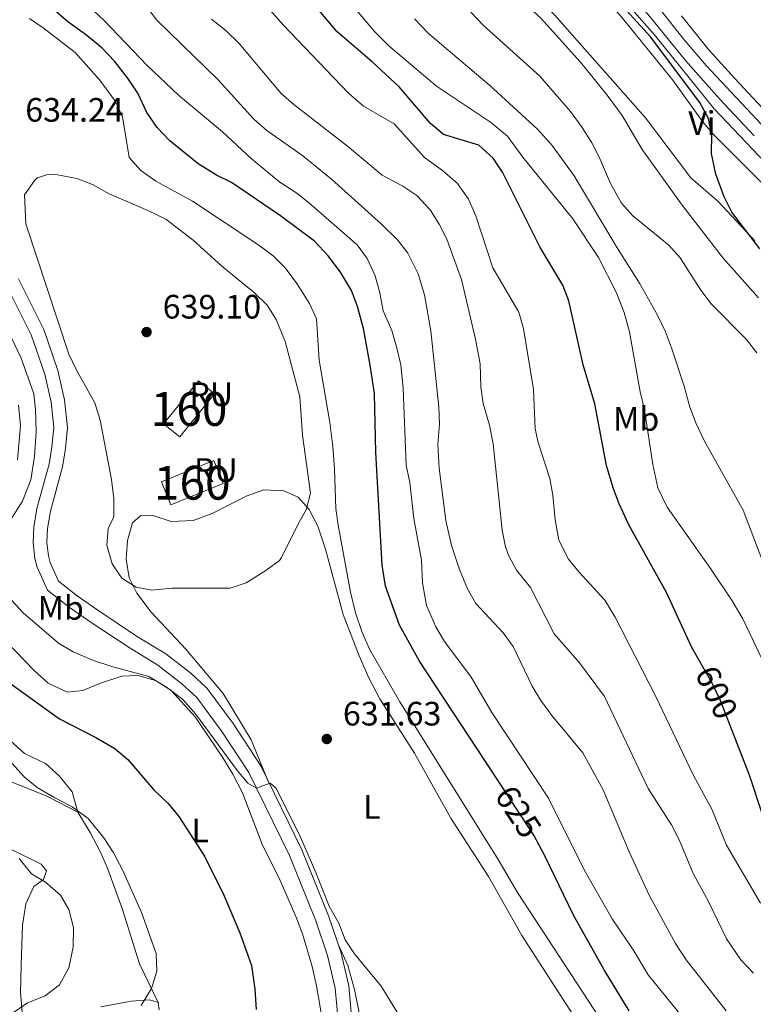
# Model space of a CAD drawing. Extents: x 546263 to 553136, y 710289 to 714964.
# Drawn here: x 548620 to 548837, y 712053 to 712345 of the extents above; entities that cross this region are included whole.
import ezdxf
from ezdxf.enums import TextEntityAlignment as Align

# ---------------------------------------------------------------- set-up
doc = ezdxf.new("R2010")
doc.units = 0
doc.header["$MEASUREMENT"] = 0
doc.linetypes.add('DGN Style 3', pattern=[109.364962, 78.11783, -31.247132])
doc.linetypes.add('DGN Style 5', pattern=[54.682481, 23.435349, -31.247132])
for name, color, linetype in [('Nivel 18', 7, 'Continuous'), ('Nivel 21', 7, 'Continuous'), ('Nivel 22', 7, 'Continuous'), ('Nivel 36', 7, 'Continuous'), ('Nivel 37', 7, 'Continuous'), ('Nivel 4', 7, 'Continuous'), ('Nivel 41', 7, 'Continuous'), ('Nivel 48', 7, 'Continuous'), ('Nivel 5', 7, 'Continuous'), ('Nivel 53', 7, 'Continuous'), ('Nivel 7', 7, 'Continuous')]:
    doc.layers.add(name, color=color, linetype=linetype)
doc.styles.add('Style-arial', font='arial.shx', dxfattribs={"bigfont": 'arialbig.shx'})
doc.styles.add('Style-ariali', font='ariali.shx', dxfattribs={"bigfont": 'arialibig.shx'})
doc.styles.add('Style-arialn', font='arialn.shx', dxfattribs={"bigfont": 'arialnbig.shx'})

# ---------------------------------------------------------------- blocks, each defined once
blk = doc.blocks.new('5PATER')
at = {"layer": 'Nivel 7', "linetype": 'Continuous', "lineweight": 0}
h = blk.add_hatch(color=53, dxfattribs=at)
edge = h.paths.add_edge_path()
edge.add_ellipse((0, 0), major_axis=(-1.1, -1.11), ratio=0.999422, start_angle=0, end_angle=360)

msp = doc.modelspace()

# ---------------------------------------------------------------- linework, layer by layer
at = {"layer": 'Nivel 18', "color": 1, "linetype": 'DGN Style 3', "lineweight": 13, "flags": 128}
for points, elevation in [([(548667.68, 712221.12), (548677.96, 712233.84), (548673.179, 712237.703), (548662.899, 712224.983), (548667.68, 712221.12)], 640.03), ([(548665.04, 712201.04), (548680.48, 712207.36), (548677.71, 712214.125), (548662.27, 712207.805), (548665.04, 712201.04)], 639.35)]:
    msp.add_lwpolyline(points, dxfattribs=dict(at, elevation=elevation))
at = {"layer": 'Nivel 21', "color": 7, "linetype": 'Continuous', "lineweight": 0}
for points in [[(548641.32, 712552.56, 578.54), (548650, 712546, 578.06), (548664.152, 712531.814, 577.289), (548676.228, 712516.313, 576.623), (548680.507, 712509.831, 576.434), (548684.44, 712502.64, 576.3), (548692.227, 712489.823, 575.998), (548703.96, 712472.4, 575.38), (548713.84, 712456.48, 574.86), (548722.52, 712444.56, 574.14), (548731.512, 712432.559, 573.787), (548741.76, 712420.88, 573.06), (548751.335, 712409.343, 572.521), (548766.72, 712392.8, 571.98), (548779.96, 712378.64, 571.1), (548793.68, 712365.28, 570.58), (548803.08, 712355.52, 570.06), (548809.624, 712347.972, 569.591), (548817.04, 712338.64, 569.34), (548823.554, 712331.064, 568.898), (548844.32, 712308.8, 567.78)], [(548714.64, 712047.36, 628.41), (548713.72, 712058.08, 628.65), (548711.4, 712067.68, 628.89), (548707.92, 712078, 629.09), (548700.12, 712097.28, 629.53), (548688.08, 712121.84, 630.05), (548680.12, 712134, 630.49), (548672.76, 712144, 630.85), (548668.28, 712148.08, 631.01), (548661.2, 712153.6, 631.09), (548652.68, 712158.8, 631.33), (548641.16, 712166.48, 631.65), (548634.92, 712170.8, 631.73), (548628.48, 712175.84, 631.89), (548625.44, 712182.64, 632.17), (548624.76, 712185.2, 632.17), (548624.28, 712189.76, 632.17), (548624.48, 712194.48, 632.17), (548625.4, 712200, 632.17), (548629, 712213.12, 632.25), (548629.84, 712218.24, 632.25), (548630.36, 712223.92, 632.29), (548629.56, 712231.44, 632.33), (548627.68, 712239.68, 632.69), (548623.68, 712251.36, 633.21), (548616.16, 712266.32, 633.53)]]:
    msp.add_polyline3d(points, dxfattribs=at)
at = {"layer": 'Nivel 21', "color": 7, "linetype": 'DGN Style 3', "lineweight": 0}
for points in [[(548837.715, 712310.222, 567.969), (548827.458, 712321.149, 568.518), (548817.425, 712332.477, 569.121), (548806.785, 712345.615, 569.591), (548800.356, 712353.031, 570.06), (548791.064, 712362.679, 570.58), (548777.325, 712376.058, 571.1), (548764.022, 712390.284, 571.98), (548745.257, 712410.73, 572.689), (548738.954, 712418.485, 573.06), (548728.542, 712430.364, 573.793), (548719.553, 712442.368, 574.14)], [(548619.926, 712267.903, 633.53), (548627.447, 712252.943, 633.21), (548631.606, 712240.796, 632.69), (548633.588, 712232.111, 632.33), (548634.456, 712223.95, 632.29), (548633.886, 712217.723, 632.25), (548632.988, 712212.248, 632.25), (548629.386, 712199.123, 632.17), (548628.542, 712194.056, 632.17), (548628.365, 712189.887, 632.17), (548628.781, 712185.941, 632.17), (548629.295, 712184.004, 632.17), (548631.789, 712178.427, 631.89), (548637.338, 712174.084, 631.73), (548643.451, 712169.852, 631.65), (548654.873, 712162.237, 631.33), (548663.522, 712156.958, 631.09), (548670.909, 712151.199, 631.01), (548675.803, 712146.742, 630.85), (548683.469, 712136.326, 630.49), (548691.629, 712123.861, 630.05), (548703.844, 712098.943, 629.53), (548711.744, 712079.417, 629.09), (548715.32, 712068.812, 628.89), (548717.755, 712058.736, 628.65), (548718.722, 712047.473, 628.41)]]:
    msp.add_polyline3d(points, dxfattribs=at)
at = {"layer": 'Nivel 22', "color": 30, "linetype": 'DGN Style 5', "lineweight": 30, "flags": 128}
for points, elevation in [([(548831.107, 712134.444), (548827.64, 712143.36), (548825.2, 712148.48), (548822.516, 712153.127)], 600), ([(548774.16, 712100.203), (548772.48, 712103.28), (548763.103, 712117.573)], 625)]:
    msp.add_lwpolyline(points, dxfattribs=dict(at, elevation=elevation))
at = {"layer": 'Nivel 36', "color": 92, "linetype": 'Continuous', "lineweight": 0}
for points in [[(548792.8, 712329.92, 576.85), (548778.6, 712346, 576.85), (548775.12, 712349.52, 576.85), (548772.8, 712354, 576.77), (548774.68, 712356.08, 576.73), (548778.04, 712356.88, 576.69), (548783.92, 712356.64, 576.53), (548789.92, 712353.92, 576.45), (548794, 712350.4, 576.37), (548798.28, 712345.6, 576.21), (548813.6, 712326.64, 575.73), (548822.4, 712314.48, 575.49), (548825.8, 712310.56, 575.33), (548844.6, 712291.68, 574.81)], [(548840.16, 712318.4, 567.15), (548831.88, 712327.28, 567.95), (548824.16, 712335.76, 568.27), (548816.24, 712345.68, 568.95)], [(548837.96, 712279.2, 575.13), (548826.92, 712290.88, 575.49), (548818.96, 712297.76, 575.73), (548805.6, 712315.52, 576.13), (548792.8, 712329.92, 576.85)], [(548613, 712260.4, 631.45), (548620.72, 712244.48, 631.21), (548624.44, 712233.92, 630.89), (548625, 712229.28, 630.77), (548625.16, 712222.64, 630.77), (548624.68, 712215.36, 630.69), (548623.6, 712208.48, 630.57), (548621.12, 712202.16, 630.45), (548617.64, 712196.72, 630.25)], [(548693.99, 712119.043, 629.949), (548688.84, 712131.52, 630.55), (548680.56, 712145.2, 631.35), (548669.48, 712158.32, 632.75), (548659.2, 712169.28, 634.11), (548655, 712174.96, 634.55), (548652.72, 712179.44, 635.15), (548651.84, 712184.96, 635.63), (548652.2, 712190.48, 635.87), (548653.68, 712195.68, 636.15), (548656.04, 712197.84, 636.51), (548659.72, 712197.92, 636.67), (548665.12, 712196.08, 636.79), (548671.68, 712196.4, 636.99), (548677.28, 712198.48, 636.91), (548687.32, 712203.6, 636.51), (548692.56, 712205.52, 636.27), (548698.52, 712205.2, 635.87), (548702.72, 712203.28, 635.39), (548705.96, 712199.68, 634.99), (548708.56, 712194.72, 634.59), (548710.84, 712187.92, 634.31), (548716, 712168.64, 632.71), (548720.8, 712156.4, 632.11), (548723.68, 712149.84, 631.91), (548726.88, 712143.68, 631.87), (548737.16, 712127.6, 631.75), (548747.92, 712108.32, 631.91), (548759.08, 712091.04, 632.07), (548768.92, 712073.6, 632.23), (548785.12, 712048.56, 631.79)], [(548610.76, 712166.24, 626.49), (548624.52, 712152.08, 626.29), (548628.76, 712148.24, 626.37), (548634.32, 712145.6, 626.57), (548638.96, 712146.08, 626.85), (548644.24, 712148.32, 627.41), (548650.48, 712150.32, 628.21), (548655.24, 712150.56, 628.89), (548660.44, 712149.12, 629.05), (548665.04, 712146.24, 629.21), (548672.28, 712138.32, 628.97), (548680.32, 712126.4, 628.41), (548683.36, 712121.36, 628.33), (548686.24, 712115.84, 628.33), (548692.2, 712100.4, 628.37), (548697.08, 712090.56, 628.37), (548702, 712079.28, 628.25), (548704.04, 712074.08, 627.85), (548706.84, 712064.48, 627.85)], [(548617.52, 712131.2, 622.69), (548621.68, 712127.44, 622.53), (548627.88, 712124.48, 622.29), (548631.96, 712120.88, 621.89), (548635.8, 712116.16, 621.09), (548637.48, 712110.08, 620.45), (548628.36, 712114.88, 618.89), (548618.04, 712118.96, 617.29)], [(548637.48, 712110.08, 620.45), (548641.12, 712104.08, 619.89), (548644.2, 712098.32, 619.73), (548646.28, 712093.6, 619.49), (548650.64, 712081.6, 619.09), (548655.72, 712065.2, 618.89), (548661.32, 712053.76, 620.73)], [(548621.4, 712046.24, 616.37), (548620.56, 712056.72, 614.73), (548620.68, 712064.8, 614.05), (548621.08, 712076.72, 613.69), (548622.12, 712082.96, 613.77), (548624.48, 712088.16, 614.21), (548627.36, 712090.16, 614.65), (548628.2, 712092.8, 615.01), (548626.64, 712094.72, 615.13), (548617.44, 712099.28, 614.73)], [(548720.88, 712050.24, 628.43), (548719.4, 712057.68, 628.75), (548717.4, 712064.72, 628.91), (548714.572, 712071.029, 628.931)], [(548706.84, 712064.48, 627.85), (548708.2, 712058.72, 627.69), (548710.32, 712046.08, 627.53), (548710.72, 712041.52, 627.37), (548710.6, 712036.48, 627.37), (548708.92, 712029.76, 627.33), (548706.6, 712023.04, 627.33), (548705.84, 712017.84, 627.29), (548705.56, 712006.48, 627.21), (548706.76, 711992.24, 626.89), (548708.6, 711981.04, 626.81), (548709.16, 711978.88, 626.81), (548712.088, 711977.703, 627.048)], [(548661.56, 712051.6, 621.53), (548661.32, 712053.76, 620.73), (548658.76, 712054.56, 619.85), (548653.24, 712054.24, 618.65), (548644.32, 712052.56, 617.41)]]:
    msp.add_polyline3d(points, dxfattribs=at)
at = {"layer": 'Nivel 4', "color": 30, "linetype": 'Continuous', "lineweight": 30, "flags": 128}
for points, elevation in [([(548839.392, 712276.743), (548831.08, 712287.68), (548828.823, 712292.139), (548826.36, 712298.88), (548825.08, 712304.96), (548825.16, 712310.4), (548824.228, 712315.308), (548821.679, 712320.072), (548807.005, 712339.511), (548796, 712351.76)], 575), ([(548822.516, 712153.127), (548819.24, 712158.8), (548811.739, 712175.121), (548800.64, 712195.12), (548797.72, 712201.36), (548795.971, 712206.044), (548794.023, 712212.651), (548790.52, 712230.96), (548787.12, 712242.48), (548782.84, 712261.36), (548781.045, 712266.037), (548774.28, 712277.36), (548763.2, 712299.44), (548760.503, 712303.637), (548756.174, 712307.445), (548745.76, 712310.64), (548741.904, 712313.825), (548732.6, 712324.72), (548724.675, 712332.1), (548714.28, 712340.96), (548706.76, 712349.84)], 600), ([(548763.103, 712117.573), (548738.68, 712154.8), (548732.72, 712165.44), (548728.534, 712176.983), (548727.568, 712183.199), (548725.68, 712216.56), (548725.309, 712233.958), (548724.04, 712242.4), (548722.026, 712253.215), (548720.32, 712259.76), (548718.492, 712264.412), (548715.235, 712269.843), (548711.6, 712274.72), (548707.56, 712279.04), (548697.52, 712286.56), (548683.029, 712296.369), (548678.52, 712298.56), (548673.12, 712301.92), (548664.76, 712308.72), (548660.96, 712312.64), (548657.92, 712317.12), (548655.24, 712322.8), (548652.496, 712326.979), (548648.4, 712332.16), (548644.6, 712336.24), (548639.76, 712340.24), (548634.56, 712343.92), (548630.827, 712347.246)], 625), ([(548613.973, 712150.698), (548632.032, 712137.692), (548642.8, 712132.24), (548648.44, 712128.96), (548652.265, 712125.726), (548659.923, 712116.787), (548664.2, 712112.64), (548667.442, 712108.832), (548675, 712097.12), (548680.76, 712085.6), (548685.48, 712074.4), (548688.895, 712064.706), (548689.92, 712057.76), (548690.32, 712051.76)], 625), ([(548910.305, 712044.455), (548888.97, 712059.735), (548875.335, 712071.621), (548869.92, 712075.68), (548860.36, 712084.96), (548850.16, 712094.16), (548845.2, 712100.08), (548842.595, 712104.348), (548840.205, 712109.412), (548836.32, 712121.04), (548831.107, 712134.444)], 600), ([(548800.752, 712051.391), (548793.36, 712063.52), (548784.2, 712079.68), (548775.8, 712097.2), (548774.16, 712100.203)], 625)]:
    msp.add_lwpolyline(points, dxfattribs=dict(at, elevation=elevation))
at = {"layer": 'Nivel 5', "color": 30, "linetype": 'Continuous', "lineweight": 0, "flags": 128}
for points, elevation in [([(548839, 712262.24), (548828.58, 712274.066), (548816.4, 712289.68), (548804.56, 712306.16), (548798.68, 712316.24), (548794.24, 712322.24), (548786.28, 712332), (548774.6, 712345.04), (548770.908, 712348.414), (548758.873, 712356.203), (548754.367, 712360.642), (548731.654, 712387.852), (548727.414, 712393.472), (548726.88, 712394.72), (548726.6, 712398.32), (548726.92, 712409.84), (548727.8, 712414.8), (548728.28, 712419.84), (548726.57, 712424.539), (548724.168, 712428.954), (548720.16, 712435.04), (548716.505, 712438.452)], 580), ([(548848.72, 712137.2), (548834.32, 712167.36), (548831.24, 712172.64), (548824.76, 712182.24), (548811.92, 712200.32), (548809.2, 712206.08), (548807.72, 712212.96), (548805.28, 712229.12), (548804, 712234.48), (548800.84, 712252.24), (548799.24, 712257.92), (548796.84, 712264), (548791.64, 712274.24), (548784, 712285.68), (548769.2, 712303.92), (548764.68, 712310.08), (548759.68, 712314.24), (548743.72, 712324.88), (548729.56, 712336.88), (548725.28, 712341.04), (548712.64, 712356.32)], 595), ([(548821.68, 712043.2), (548806.306, 712061.99), (548802.08, 712069.12), (548795.72, 712078.56), (548787.36, 712093.04), (548776.845, 712114.252), (548760.091, 712139.563), (548753.901, 712150.02), (548746, 712160.64), (548743.469, 712164.941), (548740.686, 712171.251), (548739.539, 712177.998), (548739.24, 712184.64), (548736.96, 712197.04), (548735.76, 712207.68), (548734.68, 712212.8), (548733.828, 712235.473), (548733.08, 712242.48), (548731.88, 712247.84), (548730.413, 712252.621), (548727.88, 712258.4), (548726.88, 712263.76), (548725.52, 712268.8), (548723.16, 712273.92), (548720.149, 712277.922), (548705.64, 712290.64), (548702, 712293.44), (548697.28, 712296.48), (548688.88, 712303.44), (548680.36, 712311.44), (548667.311, 712322.291), (548658, 712331.04), (548645.24, 712344.4), (548636.8, 712352.32)], 620), ([(548829.44, 712051.36), (548817.628, 712066.441), (548814.48, 712071.28), (548806.68, 712085.59), (548800.677, 712098.404), (548793.069, 712116.701), (548786.977, 712127.72), (548777.84, 712138.72), (548774.56, 712143.12), (548772.009, 712147.42), (548766.36, 712159.12), (548763.456, 712163.192), (548755.36, 712171.84), (548752.819, 712176.147), (548750.452, 712181.919), (548748.154, 712189.014), (548746.46, 712196.415), (548744.44, 712211.92), (548744.08, 712219.04), (548744.52, 712224.96), (548744.379, 712229.958), (548742, 712252.48), (548740.16, 712263.2), (548738.24, 712269.36), (548735.24, 712275.52), (548732.146, 712279.457), (548727.4, 712284.113), (548712.6, 712297.36), (548704.152, 712304.296), (548693.4, 712311.84), (548689.633, 712315.129), (548679.082, 712326.826), (548660.88, 712344.48), (548657, 712349.44)], 615), ([(548839.561, 712083.183), (548829.56, 712100.32), (548825.16, 712111.04), (548819.749, 712120.984), (548808.568, 712144.334), (548796.6, 712167.84), (548793.48, 712172.88), (548785.92, 712181.12), (548782.799, 712185.01), (548779.922, 712190.605), (548778.799, 712196.609), (548778.08, 712203.92), (548777.231, 712208.848), (548773.76, 712219.44), (548772.88, 712223.52), (548772.4, 712235.2), (548769.48, 712253.2), (548768.027, 712258.003), (548760.32, 712271.12), (548755.28, 712286.56), (548753.16, 712291.44), (548749.92, 712296.16), (548745.44, 712300), (548740.08, 712303.76), (548731.12, 712313.76), (548722.066, 712318.948), (548717.621, 712322.889), (548698.2, 712343.12), (548694.48, 712347.44)], 605), ([(548842.864, 712300.324), (548825.857, 712318.163), (548808.24, 712340.08), (548800.04, 712349.36)], 570), ([(548800.92, 712035.52), (548767.665, 712086.372), (548761.904, 712096.101), (548732.84, 712142.8), (548723.8, 712158.32), (548721.56, 712163.6), (548719.68, 712169.12), (548718.24, 712175.2), (548714.52, 712195.04), (548713.831, 712199.993), (548713.497, 712211.717), (548712.96, 712218.32), (548712.12, 712225.44), (548708.956, 712243.821), (548708.2, 712256.08), (548706.037, 712260.586), (548702.32, 712266.48), (548698.84, 712271.12), (548695.347, 712274.699), (548690.808, 712278.08), (548671.44, 712290.88), (548660.56, 712296.8), (548656.12, 712300), (548652.723, 712303.79), (548650.72, 712315.84), (548648.644, 712320.384), (548644.04, 712326.72), (548636.68, 712334.88), (548627.28, 712342.16), (548623.14, 712344.966)], 630), ([(548837.48, 712062.48), (548833.76, 712066.48), (548829.56, 712072.64), (548824.168, 712083.734), (548819.72, 712091.76), (548815.52, 712101.92), (548813.206, 712106.353), (548806.36, 712117.12), (548793.42, 712144.3), (548786.015, 712154.321), (548778.54, 712162.905), (548771.48, 712176.56), (548767.36, 712181.76), (548764.966, 712186.172), (548764.12, 712188.64), (548763.156, 712193.547), (548760.433, 712219.118), (548759.36, 712224.64), (548757.48, 712231.04), (548756.76, 712235.989), (548756.56, 712242.72), (548755.2, 712250.08), (548751.08, 712267.68), (548746.76, 712279.6), (548744.44, 712284.08), (548741.764, 712288.302), (548737.88, 712292.56), (548733.692, 712295.296), (548727.64, 712298.56), (548717.32, 712307.2), (548701.48, 712319.44), (548697.704, 712322.725), (548685.299, 712337.549), (548681.351, 712341.38), (548677.043, 712344.738)], 610), ([(548854.36, 712147.2), (548834.451, 712199.421), (548823.065, 712219.898), (548820.44, 712225.28), (548818.665, 712229.954), (548816.96, 712236.16), (548813.24, 712247.52), (548811.441, 712252.185), (548809.071, 712257.145), (548803.814, 712266.647), (548797.2, 712277.04), (548784.44, 712298.4), (548777.913, 712307.403), (548773.705, 712312.093), (548759.343, 712325.242), (548741.264, 712340.521), (548737.154, 712344.861)], 590), ([(548838.48, 712246), (548835.432, 712249.971), (548825, 712260.56), (548821.968, 712264.537), (548815.84, 712274.16), (548812.485, 712277.873), (548801.76, 712286.56), (548798.47, 712290.323), (548795.164, 712296.152), (548791.92, 712303.68), (548789.638, 712308.129), (548786.795, 712312.722), (548783.372, 712317.369), (548774.24, 712327.84), (548757.525, 712342.996), (548753.84, 712346.79)], 585), ([(548624.72, 712297.12), (548621.68, 712292.72), (548622.096, 712284.135), (548634.8, 712245.6), (548636.972, 712241.097), (548642.532, 712231.2), (548644.079, 712226.077), (548647.44, 712208.56), (548648.16, 712202.96), (548648.16, 712197.52), (548646.48, 712194), (548646.08, 712189.12), (548647.68, 712183.6), (548650.56, 712179.36), (548654.763, 712176.652), (548659.36, 712175.84), (548665.28, 712176.4), (548682.6, 712176.4), (548687.33, 712177.997), (548693.12, 712181.6), (548697.166, 712184.594), (548697.8, 712185.44), (548702.48, 712195.04), (548705.08, 712199.6), (548706.335, 712204.452), (548704.04, 712221.68), (548703.24, 712233.04), (548698.922, 712249.359), (548696.2, 712255.84), (548693.541, 712260.074), (548689.828, 712263.744), (548680.172, 712271.618), (548671.68, 712279.36), (548663.596, 712285.528), (548658.248, 712288.158), (548646.8, 712293.04), (548641.88, 712295.84), (548637.191, 712297.563), (548630.943, 712298.775), (548628.2, 712298.72), (548625.56, 712297.76), (548624.72, 712297.12)], 635), ([(548619.92, 712230.56), (548620.48, 712224.48), (548619.68, 712214.4)], 630), ([(548616.799, 712174.028), (548621.32, 712169.12), (548631.76, 712160.08), (548636.083, 712157.566), (548642.12, 712155.04), (548647.88, 712153.12), (548658.498, 712150.297), (548663.72, 712147.13), (548668.551, 712143.417), (548672.341, 712139.202), (548684.721, 712122.393), (548687.8, 712118.72), (548690.348, 712117.212), (548694.48, 712118.72), (548696.2, 712117.2), (548703.44, 712102.72), (548708, 712092.24), (548711.88, 712082.32), (548714.72, 712077.28), (548716.64, 712072.32), (548719.447, 712068.179), (548727.32, 712058.64), (548736.12, 712044.32)], 630), ([(548617.92, 712124.64), (548621.56, 712120.56), (548625.471, 712117.445), (548630.68, 712114.32), (548635.84, 712111.68), (548640.6, 712108.24), (548645.2, 712102.48), (548647.946, 712098.301), (548650.744, 712093.1), (548656.32, 712080.4), (548660.64, 712068.32)], 620), ([(548620.16, 712096.4), (548623.76, 712091.84), (548627.96, 712089.44), (548632.32, 712085.6), (548634.872, 712081.307), (548636.253, 712076.013), (548636.141, 712070.204), (548634.79, 712064.025), (548632.101, 712059.014), (548627.816, 712055.75), (548622.6, 712053.68), (548618.45, 712050.889)], 615), ([(548660.64, 712068.32), (548660.88, 712063.04), (548659.28, 712057.92), (548656.28, 712052.88)], 620)]:
    msp.add_lwpolyline(points, dxfattribs=dict(at, elevation=elevation))
at = {"layer": 'Nivel 53', "color": 1, "linetype": 'Continuous', "lineweight": 0}
for points in [[(548667.68, 712221.12, 640.03), (548677.96, 712233.84, 640.03), (548673.179, 712237.703, 640.03), (548662.899, 712224.983, 640.03)], [(548665.04, 712201.04, 639.35), (548680.48, 712207.36, 639.35), (548677.71, 712214.125, 639.35), (548662.27, 712207.805, 639.35)]]:
    msp.add_3dface(points, dxfattribs=at)

# ---------------------------------------------------------------- block references
at = {"layer": 'Nivel 7', "color": 53, "linetype": 'Continuous', "lineweight": 0}
for p in [(548657.84, 712252.16, 639.1), (548711.2, 712131.76, 631.63)]:
    msp.add_blockref('5PATER', p, dxfattribs=at)

# ---------------------------------------------------------------- texts
at = {"layer": 'Nivel 18', "color": 1, "linetype": 'Continuous', "lineweight": 0, "style": 'Style-arial'}
for p in [(548676.974, 712233.75, 637.345), (548678.334, 712211.35, 636.58)]:
    msp.add_text('RU', height=7, dxfattribs=at).set_placement(p, align=Align.MIDDLE_CENTER)
at = {"layer": 'Nivel 37', "color": 92, "linetype": 'Continuous', "lineweight": 0, "style": 'Style-arialn'}
for s, p in [('Vi', (548822.275, 712313.99, 573.762)), ('Mb', (548802.797, 712226.47, 595.831)), ('Mb', (548632.437, 712170.55, 631.488)), ('L', (548724.528, 712111.67, 631.076)), ('L', (548673.728, 712104.71, 625.791))]:
    msp.add_text(s, height=7, dxfattribs=at).set_placement(p, align=Align.MIDDLE_CENTER)
at = {"layer": 'Nivel 41', "color": 7, "linetype": 'Continuous', "lineweight": 0, "style": 'Style-arial'}
for s, p in [('634.24', (548621.934, 712314.4, 634.24)), ('639.10', (548662.614, 712256.16, 639.1)), ('631.63', (548715.974, 712135.76, 631.63))]:
    msp.add_text(s, height=7, dxfattribs=at).set_placement(p)
at = {"layer": 'Nivel 41', "color": 7, "linetype": 'Continuous', "lineweight": 0, "style": 'Style-ariali'}
for s, rotation, p in [('600', 295.48072, (548826.596, 712145.552, 600)), ('625', 303.26711, (548767.903, 712110.255, 625))]:
    msp.add_text(s, height=7, rotation=rotation, dxfattribs=at).set_placement(p, align=Align.MIDDLE_CENTER)
at = {"layer": 'Nivel 48', "color": 1, "linetype": 'Continuous', "lineweight": 0, "style": 'Style-arialn'}
for p in [(548670.431, 712229.412, 637.775), (548671.376, 712207.582, 636.266)]:
    msp.add_text('160', height=10, dxfattribs=at).set_placement(p, align=Align.MIDDLE_CENTER)

doc.saveas('drawing.dxf')
